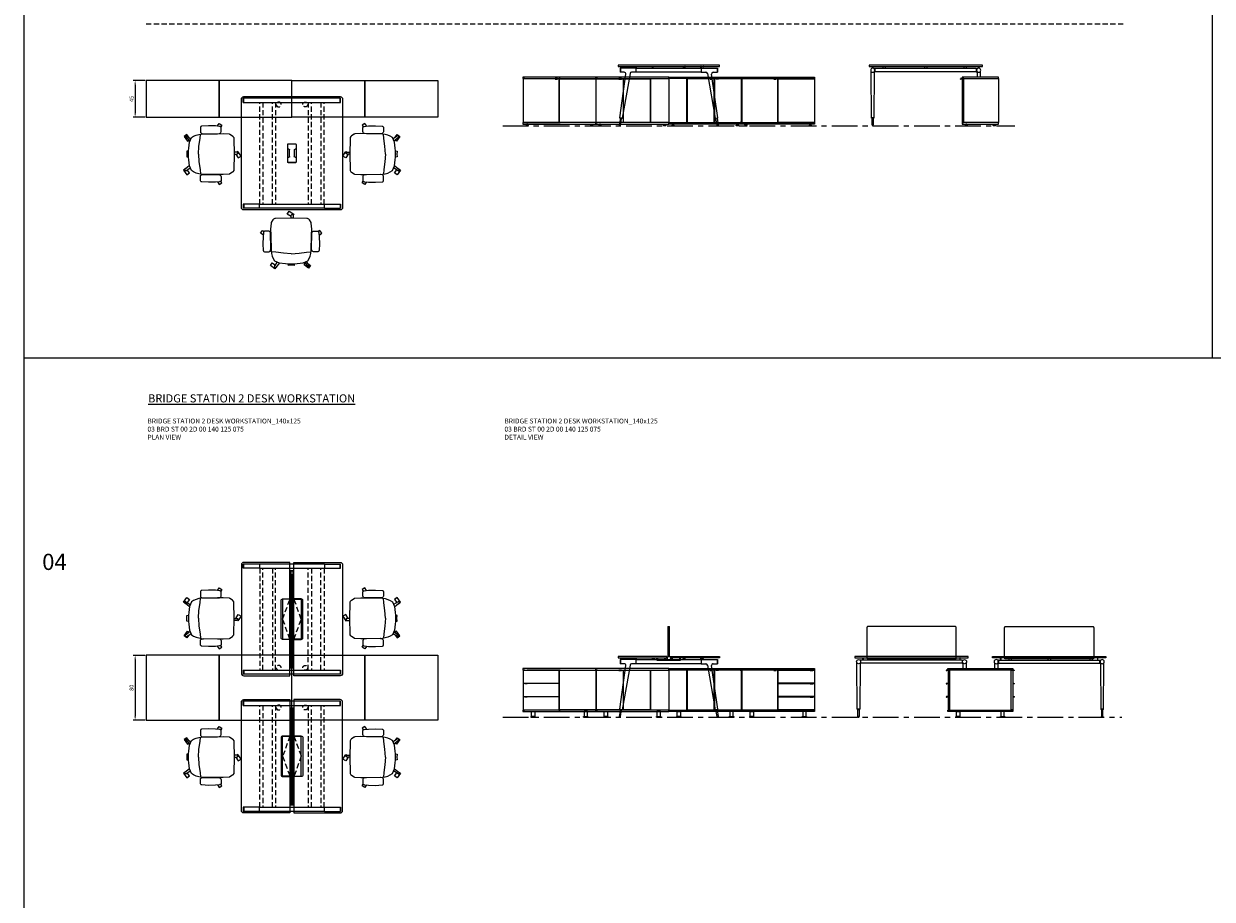
# Model space of a CAD drawing. Units: millimetres. Extents: x 3389 to 38715, y -5617 to 2137.
# Drawn here: x 3389 to 4857, y -1126 to -44 of the extents above; entities that cross this region are included whole.
import ezdxf

# ---------------------------------------------------------------- set-up
doc = ezdxf.new("R2010")
doc.units = ezdxf.units.MM
doc.linetypes.add('CENTER', pattern=[50.8, 31.75, -6.35, 6.35, -6.35])
doc.linetypes.add('HIDDEN', pattern=[9.525, 6.35, -3.175])
for name, color, linetype, lineweight in [('Düz_Çizgi_Addo', 7, 'Continuous', 20), ('Eksen_Addo', 1, 'CENTER', 5), ('Kesik_Çizgi_Addo', 7, 'HIDDEN', 5), ('Referans_Addo', 5, 'Continuous', 5), ('Yazı_Addo', 3, 'Continuous', 5)]:
    doc.layers.add(name, color=color, linetype=linetype, lineweight=lineweight)
doc.layers.add('olcu', color=1, linetype='Continuous')
doc.styles.get("Standard").update_dxf_attribs({"font": 'arial.ttf'})
doc.dimstyles.new('ISO-25', dxfattribs={"dimscale": 2, "dimtxt": 2.5, "dimasz": 2.5, "dimexe": 1.25, "dimexo": 0.625, "dimtad": 1, "dimtxsty": 'Standard', "dimcen": 2.5, "dimadec": 0, "dimazin": 0, "dimtfac": 1, "dimtmove": 0, "dimatfit": 3, "dimfxl": 1, "dimarcsym": 0})

# ---------------------------------------------------------------- blocks, each defined once
blk = doc.blocks.new('03 SDB BO 00 BH SS 180 045 060_Plan')
at = {"layer": 'Düz_Çizgi_Addo'}
for points in [[(-90.05, 0), (-180.05, 0), (-180.05, 45), (-90.05, 45)], [(0, 0), (-90.05, 0), (-90.05, 45), (0, 45)]]:
    blk.add_lwpolyline(points, close=True, dxfattribs=at)
at = {"layer": 'Kesik_Çizgi_Addo'}
blk.add_circle((-163.7, 15.5), 3, dxfattribs=at)
blk = doc.blocks.new('03 SDB BO 00 BH SS 180 045 060_Side')
at = {"layer": 'Düz_Çizgi_Addo'}
for p, q in [((-1.9, -1.9), (2, -1.9)), ((1.4, -2.1), (-1.9, -2.1)), ((1.6, -2.4), (1.4, -2.1)), ((2, -2.4), (1.6, -2.4))]:
    blk.add_line(p, q, dxfattribs=at)
for points in [[(0, -1.8), (-45, -1.8), (-45, 0), (0, 0)], [(-1.9, -56.3), (-1.9, -1.8), (-44.9, -1.8), (-44.9, -56.3)], [(-1.9, -56), (-1.9, -2.1), (-0.1, -2.1), (-0.1, -56)], [(0, -58.1), (-45, -58.1), (-45, -56.3), (0, -56.3)], [(-39.4, -59.1), (-39.4, -58.1), (-40.4, -58.1), (-40.4, -59.1)], [(-5.7, -59.1), (-5.7, -58.1), (-4.7, -58.1), (-4.7, -59.1)], [(-41.4, -59.6), (-38.4, -59.6), (-39.4, -59.1), (-40.4, -59.1)], [(-41.4, -60.1), (-38.4, -60.1), (-38.4, -59.6), (-41.4, -59.6)], [(-3.7, -59.6), (-6.7, -59.6), (-5.7, -59.1), (-4.7, -59.1)], [(-3.7, -60.1), (-6.7, -60.1), (-6.7, -59.6), (-3.7, -59.6)]]:
    blk.add_lwpolyline(points, close=True, dxfattribs=at)
blk.add_arc((2, -2.2), 0.225, 270, 90, dxfattribs=at)
blk = doc.blocks.new('03 SDB BO 00 BH SS 180 045 060_Front')
at = {"layer": 'Düz_Çizgi_Addo'}
for points in [[(-90, -1.8), (-180, -1.8), (-180, 0), (-90, 0)], [(0, -1.8), (-90, -1.8), (-90, 0), (0, 0)], [(-157.7, -56.3), (-157.7, -1.8), (-180, -1.8), (-180, -56.3)], [(-129.1, -2.4), (-126.1, -2.4), (-126.1, -1.9), (-129.1, -1.9)], [(-118.5, -2.4), (-121.5, -2.4), (-121.5, -1.9), (-118.5, -1.9)], [(-50.3, -2.4), (-47.3, -2.4), (-47.3, -1.9), (-50.3, -1.9)], [(-39.7, -2.4), (-42.7, -2.4), (-42.7, -1.9), (-39.7, -1.9)], [(-90, -58.1), (-180, -58.1), (-180, -56.3), (-90, -56.3)], [(-174.4, -59.1), (-174.4, -58.1), (-175.4, -58.1), (-175.4, -59.1)], [(-95.7, -59.1), (-95.7, -58.1), (-94.7, -58.1), (-94.7, -59.1)], [(0, -58.1), (-90, -58.1), (-90, -56.3), (0, -56.3)], [(-84.4, -59.1), (-84.4, -58.1), (-85.4, -58.1), (-85.4, -59.1)], [(-5.7, -59.1), (-5.7, -58.1), (-4.7, -58.1), (-4.7, -59.1)], [(-176.4, -59.6), (-173.4, -59.6), (-174.4, -59.1), (-175.4, -59.1)], [(-176.4, -60.1), (-173.4, -60.1), (-173.4, -59.6), (-176.4, -59.6)], [(-93.7, -59.6), (-96.7, -59.6), (-95.7, -59.1), (-94.7, -59.1)], [(-93.7, -60.1), (-96.7, -60.1), (-96.7, -59.6), (-93.7, -59.6)], [(-86.4, -59.6), (-83.4, -59.6), (-84.4, -59.1), (-85.4, -59.1)], [(-86.4, -60.1), (-83.4, -60.1), (-83.4, -59.6), (-86.4, -59.6)], [(-3.7, -59.6), (-6.7, -59.6), (-5.7, -59.1), (-4.7, -59.1)], [(-3.7, -60.1), (-6.7, -60.1), (-6.7, -59.6), (-3.7, -59.6)]]:
    blk.add_lwpolyline(points, close=True, dxfattribs=at)
for points in [[(-129.1, -2.1), (-157.5, -2.1), (-157.5, -56), (-124, -56), (-124, -2.1), (-126.1, -2.1)], [(-121.5, -2.1), (-123.7, -2.1), (-123.7, -56), (-90.2, -56), (-90.2, -2.1), (-118.5, -2.1)], [(-92, -2.1), (-92, -1.8), (-90.1, -1.8), (-90.1, -56.3), (-92, -56.3), (-92, -56)], [(-88.1, -2.1), (-88.1, -1.8), (-90, -1.8), (-90, -56.3), (-88.1, -56.3), (-88.1, -56)], [(-50.3, -2.1), (-89.9, -2.1), (-89.9, -56), (-45.2, -56), (-45.2, -2.1), (-47.3, -2.1)], [(-46, -2.1), (-46, -1.8), (-44.2, -1.8), (-44.2, -2.1)], [(-39.7, -2.1), (-0.2, -2.1), (-0.2, -56), (-44.8, -56), (-44.8, -2.1), (-42.7, -2.1)], [(-1.9, -2.1), (-1.9, -1.8), (-0.1, -1.8), (-0.1, -56.3), (-1.9, -56.3), (-1.9, -56)], [(-44.1, -56), (-44.1, -56.3), (-45.9, -56.3), (-45.9, -56)]]:
    blk.add_lwpolyline(points, dxfattribs=at)
blk = doc.blocks.new('*D100')
at = {"layer": 'Defpoints', "color": 0, "transparency": 16777216}
for p in [(3540.3, -114.6), (3526.7, -159.6), (3540.3, -159.6)]:
    blk.add_point(p, dxfattribs=at)
at = {"layer": 'olcu', "color": 0, "lineweight": -2, "transparency": 16777216}
for p, q in [((3539.1, -114.6), (3524.2, -114.6)), ((3526.7, -119.6), (3526.7, -154.6)), ((3539.1, -159.6), (3524.2, -159.6))]:
    blk.add_line(p, q, dxfattribs=at)
at = {"layer": 'olcu', "color": 0, "transparency": 16777216}
for points in [[(3525.9, -119.6), (3527.6, -119.6), (3526.7, -114.6)], [(3525.9, -154.6), (3527.6, -154.6), (3526.7, -159.6)]]:
    blk.add_solid(points, dxfattribs=at)
at = {"layer": 'olcu', "color": 0, "transparency": 16777216, "insert": (3522.9, -137.1), "char_height": 5, "attachment_point": 5, "rotation": 90}
blk.add_mtext('45', dxfattribs=at)
blk = doc.blocks.new('03 BRD ST 00 ME 00 140 125 075_Front')
at = {"layer": 'Düz_Çizgi_Addo'}
for p, q in [((-67, -65.2), (-67.4, -8.2)), ((-62.4, -4.4), (-63.9, -4.4)), ((-63.5, -8.2), (-63.9, -65.2)), ((-62.4, -8.4), (-63.5, -8.4)), ((-62.4, -8.4), (-62.4, -4.4)), ((62.4, -4.4), (-62.4, -4.4)), ((62.4, -8.4), (-62.4, -8.4)), ((-53, -1.8), (-53, -4.4)), ((-50, -1.8), (-50, -4.4)), ((-1.5, -1.8), (-1.5, -4.4)), ((1.5, -1.8), (1.5, -4.4)), ((47, -1.8), (47, -4.4)), ((50, -1.8), (50, -4.4)), ((62.4, -4.4), (62.4, -8.4)), ((62.4, -4.4), (63.9, -4.4)), ((62.4, -8.4), (63.4, -8.4)), ((63.4, -7.9), (63.4, -14.9)), ((67.4, -7.9), (67.4, -14.9)), ((-66.8, -65.6), (-67, -65.2)), ((-67, -65.2), (-63.9, -65.2)), ((-63.9, -65.2), (-67, -65.2)), ((-64.1, -65.6), (-66.8, -65.6)), ((-66.3, -65.6), (-64.7, -65.6)), ((-66.3, -74), (-66.3, -65.6)), ((-64.7, -65.6), (-64.7, -74)), ((-63.9, -65.2), (-64.1, -65.6)), ((-64.7, -74), (-66.3, -74)), ((-66.3, -74), (-66.3, -74.2)), ((-64.7, -74), (-66.3, -74)), ((-64.7, -74.2), (-64.7, -74))]:
    blk.add_line(p, q, dxfattribs=at)
blk.add_lwpolyline([(-70, -1.8), (70, -1.8), (70, 0), (-70, 0)], close=True, dxfattribs=at)
for centre, major_axis, ratio, start_param, end_param in [((-65.4, -6.4), (-1.8, 1.8), 1, 3.926991, 10.210176), ((-68.4, -8.3), (0.707, 0.707), 1, 5.506342, 6.063683), ((-62.5, -8.3), (0.707, 0.707), 1, 1.790272, 2.347514), ((65.4, -6.4), (1.8, 1.8), 1, 5.497787, 11.780972), ((-65.5, -74.2), (-0.566, 0.566), 0.999996, 0.785392, 3.926993)]:
    blk.add_ellipse(centre, major_axis=major_axis, ratio=ratio, start_param=start_param, end_param=end_param, dxfattribs=at)
blk = doc.blocks.new('03 BRD ST 00 ME 00 140 125 075_Side')
at = {"layer": 'Düz_Çizgi_Addo'}
for p, q in [((-60.5, -65.2), (-52.9, -11.2)), ((-40.1, -3.8), (-60.1, -3.8)), ((-60.1, -3.8), (-60.1, -8.9)), ((-54.9, -8.9), (-60.1, -8.9)), ((-59.6, -3.8), (-59.6, -8.9)), ((-47.8, -10.6), (-57.5, -65.7)), ((-40.1, -8.9), (-45.9, -8.9)), ((-42.8, -2), (-42.8, -2.1)), ((-42.6, -2.3), (-41.6, -2.3)), ((-41.6, -2.3), (-41.5, -2.3)), ((-41.5, -2.3), (-41.5, -2.3)), ((-41.5, -2.3), (-40.5, -2.3)), ((-40.3, -2.5), (-40.3, -3.8)), ((-40.1, -3.8), (40.1, -3.8)), ((-40.1, -8.9), (-40.1, -3.8)), ((40.1, -8.9), (-40.1, -8.9)), ((-39.8, -3.8), (-39.8, -2)), ((-20.2, -3.8), (-20.2, -2)), ((-19.7, -2.5), (-19.7, -3.8)), ((-18.5, -2.3), (-19.5, -2.3)), ((-18.4, -2.3), (-18.5, -2.3)), ((-17.4, -2.3), (-18.4, -2.3)), ((-18.4, -2.3), (-18.4, -2.3)), ((-17.2, -2), (-17.2, -2.1)), ((17.2, -2), (17.2, -2.1)), ((17.4, -2.3), (18.4, -2.3)), ((18.4, -2.3), (18.4, -2.3)), ((18.4, -2.3), (18.5, -2.3)), ((18.5, -2.3), (19.5, -2.3)), ((19.7, -2.5), (19.7, -3.8)), ((20.2, -3.8), (20.2, -2)), ((39.8, -3.8), (39.8, -2)), ((40.1, -3.8), (60.1, -3.8)), ((40.1, -3.8), (40.1, -8.9)), ((40.1, -8.9), (45.9, -8.9)), ((40.3, -2.5), (40.3, -3.8)), ((41.5, -2.3), (40.5, -2.3)), ((41.6, -2.3), (41.5, -2.3)), ((41.5, -2.3), (41.5, -2.3)), ((42.6, -2.3), (41.6, -2.3)), ((42.8, -2), (42.8, -2.1)), ((47.8, -10.6), (57.5, -65.7)), ((60.5, -65.2), (52.9, -11.2)), ((54.9, -8.9), (60.1, -8.9)), ((59.6, -3.8), (59.6, -8.9)), ((60.1, -3.8), (60.1, -8.9)), ((-59.8, -65.7), (-61.2, -74.1)), ((-60.5, -65.2), (-60.3, -65.6)), ((-57.5, -65.7), (-60.5, -65.2)), ((-60.3, -65.6), (-60.5, -65.2)), ((-60.3, -65.6), (-57.8, -66)), ((-59.6, -74.3), (-58.3, -66)), ((-57.8, -66), (-57.5, -65.7)), ((-57.5, -65.7), (-57.8, -66)), ((57.5, -65.7), (60.5, -65.2)), ((57.8, -66), (57.5, -65.7)), ((57.5, -65.7), (57.8, -66)), ((60.3, -65.6), (57.8, -66)), ((59.6, -74.3), (58.3, -66)), ((59.8, -65.7), (61.2, -74.1)), ((60.5, -65.2), (60.3, -65.6)), ((60.3, -65.6), (60.5, -65.2)), ((-61.2, -74.1), (-59.6, -74.3)), ((61.2, -74.1), (59.6, -74.3))]:
    blk.add_line(p, q, dxfattribs=at)
blk.add_lwpolyline([(-62.5, -1.8), (62.5, -1.8), (62.5, 0), (-62.5, 0)], close=True, dxfattribs=at)
for centre, start, end in [((-42.6, -2), 90, 180), ((-42.6, -2.1), 180, 270), ((-40.5, -2.5), 0, 90), ((-40, -2), 0, 90), ((-20, -2), 90, 180), ((-19.5, -2.5), 90, 180), ((-17.4, -2), 0, 90), ((-17.4, -2.1), 270, 0), ((17.4, -2), 90, 180), ((17.4, -2.1), 180, 270), ((19.5, -2.5), 0, 90), ((20, -2), 0, 90), ((40, -2), 90, 180), ((40.5, -2.5), 90, 180), ((42.6, -2), 0, 90), ((42.6, -2.1), 270, 0)]:
    blk.add_arc(centre, 0.2, start, end, dxfattribs=at)
for centre, major_axis, start_param, end_param in [((-54.9, -10.9), (1.41, 1.41), 5.358374, 7.068583), ((-45.9, -10.9), (-1.41, 1.41), -0.785398, 0.611569), ((45.9, -10.9), (1.41, 1.41), 5.671617, 7.068583), ((54.9, -10.9), (-1.41, 1.41), -0.785398, 0.924812), ((-60.4, -74.2), (0.566, 0.566), 2.199115, 5.340708), ((60.4, -74.2), (0.566, 0.566), 2.513274, 5.654867)]:
    blk.add_ellipse(centre, major_axis=major_axis, ratio=1, start_param=start_param, end_param=end_param, dxfattribs=at)
blk = doc.blocks.new('O-Live_Addo')
at = {"layer": 'Düz_Çizgi_Addo'}
for p, q in [((-21.3, 58.8), (-17.7, 53.3)), ((-20.8, 60.2), (-21, 60)), ((-15.1, 54.3), (-19.7, 60)), ((15.6, 55), (20.3, 60.8)), ((21.8, 59.4), (18.3, 54)), ((21.4, 61), (21.4, 61)), ((-17.8, 41.9), (-23.4, 41.5)), ((-8.4, 43.3), (-17.8, 41.9)), ((1.3, 43.8), (-8.4, 43.3)), ((1.3, 43.8), (10.9, 43.3)), ((10.9, 43.3), (20.3, 41.9)), ((20.3, 41.9), (26, 41.5))]:
    blk.add_line(p, q, dxfattribs=at)
for points in [[(-19.4, 55.9), (-22.7, 58.2), (-20.3, 61.5), (-14.6, 57.4), (-16, 55.4)], [(19, 59.2), (18.9, 59.2), (21.3, 62.5), (27, 58.4), (24.6, 55.1), (20.8, 57.9)], [(-33.1, 20.7), (-36.5, 18.5), (-34.3, 15.1), (-32.2, 16.5)], [(35.7, 20.6), (39, 18.5), (36.8, 15.1), (34.7, 16.4)], [(1.2, -2.1), (6.1, -5.2), (3.9, -8.7), (-2, -4.9), (-1.2, -3.6)]]:
    blk.add_lwpolyline(points, dxfattribs=at)
blk.add_lwpolyline([(-2.6, 56.3), (-2.2, 58.2), (1.3, 58.1), (4.7, 58.2), (5.1, 56.3), (1.3, 56.2), (-2.6, 56.3), (-5.9, 56), (-13.5, 54.9), (-19.1, 52.7, 0.129038), (-23.5, 40.4), (-23.9, 20.4), (-24.1, 13.4), (-23.6, 6.1, 0.123303), (-23.3, 5.2), (-21.2, 2, 0.122815), (-20.5, 1.3), (-19, 0.4, 0.127962), (-18.1, 0.2), (1.3, 0), (20.7, 0.2, 0.127962), (21.5, 0.4), (23.1, 1.3, 0.122815), (23.8, 2), (25.8, 5.2, 0.123303), (26.1, 6.1), (26.7, 13.4), (26.4, 20.4), (26.1, 40.4, 0.129038), (21.7, 52.7), (16, 54.9), (8.4, 56), (5.1, 56.3)], format="xyb", dxfattribs=at)
for points in [[(-24.2, 18, -0.258394), (-25, 16.6), (-25.6, 16.3, -0.105055), (-26.2, 16), (-28.4, 15.8, -0.049513), (-28.7, 15.8), (-31.1, 16, -0.15049), (-32, 16.3), (-32.3, 16.5), (-32.6, 17.1, -0.096943), (-32.8, 17.8), (-33.4, 23), (-33.7, 31.4), (-33.1, 39.8, -0.115041), (-32.9, 40.5), (-32.6, 41), (-31.7, 41.4), (-28.6, 41.5), (-26.1, 41.4, -0.211678), (-24.9, 40.8), (-24.6, 40.4, -0.129199), (-24.2, 39.7), (-23.9, 37.8, -0.051041), (-23.8, 37.5)], [(26.8, 18, 0.258394), (27.6, 16.6), (28.1, 16.3, 0.105055), (28.8, 16), (30.9, 15.8, 0.049513), (31.2, 15.8), (33.7, 16, 0.15049), (34.6, 16.3), (34.8, 16.5), (35.2, 17.1, 0.096943), (35.4, 17.8), (35.9, 23), (36.2, 31.4), (35.7, 39.8, 0.115041), (35.5, 40.5), (35.2, 41), (34.3, 41.4), (31.1, 41.5), (28.6, 41.4, 0.211678), (27.4, 40.8), (27.1, 40.4, 0.129199), (26.8, 39.7), (26.4, 37.8, 0.051041), (26.4, 37.5)], [(0.1, -4.6), (-0.1, -4.6, -0.414214), (-1.2, -3.5), (-1.2, 0), (1.2, 0), (1.2, -3.5, -0.414214)]]:
    blk.add_lwpolyline(points, format="xyb", close=True, dxfattribs=at)
for centre, radius, start, end in [((-20.6, 59.3), 0.84, 120.6467, 212.6189), ((-20.3, 59.5), 0.84, 38.5722, 120.6467), ((21, 60.3), 0.84, 59.3533, 141.4278), ((20.9, 60), 1.12, 327.3811, 59.3533)]:
    blk.add_arc(centre, radius, start, end, dxfattribs=at)
blk = doc.blocks.new('03 BRD ST 00 ME 00 140 125 075_Plan')
at = {"layer": 'Düz_Çizgi_Addo'}
for p, q in [((-62.5, 137), (-62.5, 3)), ((-60.1, 132.9), (-60.1, 138)), ((-40.1, 138), (-60.1, 138)), ((-40.1, 132.9), (-60.1, 132.9)), ((-59.6, 132.9), (-59.6, 138)), ((59.5, 140), (-59.5, 140)), ((-40.1, 138), (-40.1, 132.9)), ((40.1, 138), (-40.1, 138)), ((-40.1, 137.9), (-40.1, 132.9)), ((-40.1, 132.9), (40.1, 132.9)), ((40.1, 138), (60.1, 138)), ((40.1, 138), (40.1, 132.9)), ((40.1, 137.9), (40.1, 132.9)), ((40.1, 132.9), (60.1, 132.9)), ((59.6, 132.9), (59.6, 138)), ((60.1, 132.9), (60.1, 138)), ((62.5, 3), (62.5, 137)), ((-5.2, 80.8), (-5.2, 59.1)), ((-5, 80.6), (-5, 75.9)), ((4.3, 81.7), (-4.3, 81.7)), ((4.1, 81.5), (-4.1, 81.5)), ((-4.1, 75), (-3.8, 75)), ((-2.9, 74.1), (-2.9, 65.9)), ((2.9, 65.9), (2.9, 74.1)), ((3.8, 75), (4.1, 75)), ((5, 75.9), (5, 80.6)), ((5.2, 59.1), (5.2, 80.8)), ((-5, 64.1), (-5, 59.3)), ((-3.8, 65), (-4.1, 65)), ((4.1, 65), (3.8, 65)), ((5, 59.3), (5, 64.1)), ((-4.3, 58.2), (4.3, 58.2)), ((-4.1, 58.4), (4.1, 58.4)), ((-60.1, 7.1), (-60.1, 2)), ((-60.1, 7.1), (60.1, 7.1)), ((60.1, 2), (-60.1, 2)), ((-59.6, 7.1), (-59.6, 2)), ((-59.5, 0), (59.5, 0)), ((59.6, 7.1), (59.6, 2)), ((60.1, 7.1), (60.1, 2))]:
    blk.add_line(p, q, dxfattribs=at)
for centre, start, end in [((-4.3, 80.8), 90, 180), ((-4.1, 80.6), 90, 180), ((-4.1, 75.9), 180, 270), ((-3.8, 74.1), 0, 90), ((3.8, 74.1), 90, 180), ((4.1, 80.6), 0, 90), ((4.1, 75.9), 270, 0), ((4.3, 80.8), 0, 90), ((-4.3, 59.1), 180, 270), ((-4.1, 64.1), 90, 180), ((-4.1, 59.3), 180, 270), ((-3.8, 65.9), 270, 0), ((3.8, 65.9), 180, 270), ((4.1, 64.1), 0, 90), ((4.1, 59.3), 270, 0), ((4.3, 59.1), 270, 0)]:
    blk.add_arc(centre, 0.9, start, end, dxfattribs=at)
for centre, major_axis, start_param, end_param in [((-59.5, 137), (-2.12, 2.12), 5.497787, 7.068583), ((59.5, 137), (-2.12, -2.12), 2.356194, 3.926991), ((-59.5, 3), (-2.12, -2.12), -0.785398, 0.785398), ((59.5, 3), (-2.12, 2.12), 2.356194, 3.926991)]:
    blk.add_ellipse(centre, major_axis=major_axis, ratio=1, start_param=start_param, end_param=end_param, dxfattribs=at)
at = {"layer": 'Kesik_Çizgi_Addo'}
for p, q in [((-39.8, 132.9), (-39.8, 7.1)), ((-35.8, 7.1), (-35.8, 132.9)), ((-24.2, 132.9), (-24.2, 7.1)), ((-20.2, 7.1), (-20.2, 132.9)), ((20.2, 7.1), (20.2, 132.9)), ((24.2, 132.9), (24.2, 7.1)), ((35.8, 7.1), (35.8, 132.9)), ((39.8, 132.9), (39.8, 7.1))]:
    blk.add_line(p, q, dxfattribs=at)
blk = doc.blocks.new('*D170')
at = {"layer": 'Defpoints', "color": 0, "transparency": 16777216}
for p in [(3540.3, -824.7), (3526.7, -904.7), (3540.3, -904.7)]:
    blk.add_point(p, dxfattribs=at)
at = {"layer": 'olcu', "color": 0, "lineweight": -2, "transparency": 16777216}
for p, q in [((3539.1, -824.7), (3524.2, -824.7)), ((3526.7, -829.7), (3526.7, -899.7)), ((3539.1, -904.7), (3524.2, -904.7))]:
    blk.add_line(p, q, dxfattribs=at)
at = {"layer": 'olcu', "color": 0, "transparency": 16777216}
for points in [[(3525.9, -829.7), (3527.6, -829.7), (3526.7, -824.7)], [(3525.9, -899.7), (3527.6, -899.7), (3526.7, -904.7)]]:
    blk.add_solid(points, dxfattribs=at)
at = {"layer": 'olcu', "color": 0, "transparency": 16777216, "insert": (3522.9, -864.7), "char_height": 5, "attachment_point": 5, "rotation": 90}
blk.add_mtext('80', dxfattribs=at)
blk = doc.blocks.new('03 SDB ST 00 BG DS 180 080 060_Plan')
at = {"layer": 'Düz_Çizgi_Addo'}
for points in [[(-90.05, 0), (-180.05, 0), (-180.05, 80), (-90.05, 80)], [(0, 0), (-90.05, 0), (-90.05, 80), (0, 80)]]:
    blk.add_lwpolyline(points, close=True, dxfattribs=at)
at = {"layer": 'Kesik_Çizgi_Addo'}
for centre in [(-163.7, 64.5), (-163.7, 15.5)]:
    blk.add_circle(centre, 3, dxfattribs=at)
blk = doc.blocks.new('03 SDB ST 00 BG DS 180 080 060_Side')
at = {"layer": 'Düz_Çizgi_Addo'}
for p, q in [((-78.1, -1.9), (-82, -1.9)), ((-82, -2.4), (-81.6, -2.4)), ((-81.6, -2.4), (-81.4, -2.1)), ((-81.4, -2.1), (-78.1, -2.1)), ((-1.9, -1.9), (2, -1.9)), ((1.4, -2.1), (-1.9, -2.1)), ((1.6, -2.4), (1.4, -2.1)), ((2, -2.4), (1.6, -2.4)), ((-79.9, -18.3), (-82, -18.3)), ((-82, -18.8), (-81.6, -18.8)), ((-81.6, -18.8), (-81.4, -18.5)), ((-81.4, -18.5), (-79.9, -18.5)), ((-0.1, -18.3), (2, -18.3)), ((1.4, -18.5), (-0.1, -18.5)), ((1.6, -18.8), (1.4, -18.5)), ((2, -18.8), (1.6, -18.8)), ((-79.9, -34.7), (-82, -34.7)), ((-82, -35.2), (-81.6, -35.2)), ((-81.6, -35.2), (-81.4, -34.9)), ((-81.4, -34.9), (-79.9, -34.9)), ((-0.1, -34.7), (2, -34.7)), ((1.4, -34.9), (-0.1, -34.9)), ((1.6, -35.2), (1.4, -34.9)), ((2, -35.2), (1.6, -35.2))]:
    blk.add_line(p, q, dxfattribs=at)
for points in [[(0, -1.8), (-80, -1.8), (-80, 0), (0, 0)], [(-78.1, -51), (-78.1, -2.1), (-79.9, -2.1), (-79.9, -51)], [(-1.9, -51.3), (-1.9, -1.8), (-78.1, -1.8), (-78.1, -51.3)], [(-1.9, -51), (-1.9, -2.1), (-0.1, -2.1), (-0.1, -51)], [(0, -53.1), (-80, -53.1), (-80, -51.3), (0, -51.3)], [(-69.6, -53.1), (-65.4, -53.1), (-65.4, -59.1), (-69.6, -59.1)], [(-10.4, -53.1), (-14.6, -53.1), (-14.6, -59.1), (-10.4, -59.1)], [(-70.2, -60.1), (-64.8, -60.1), (-64.8, -59.9), (-70.2, -59.9)], [(-9.8, -60.1), (-15.2, -60.1), (-15.2, -59.9), (-9.8, -59.9)]]:
    blk.add_lwpolyline(points, close=True, dxfattribs=at)
for points in [[(-70.2, -59.9), (-64.8, -59.9), (-64.8, -59.6, 0.414214), (-65.2, -59.1), (-69.8, -59.1, 0.414214), (-70.2, -59.6)], [(-9.8, -59.9), (-15.2, -59.9), (-15.2, -59.6, -0.414214), (-14.8, -59.1), (-10.2, -59.1, -0.414214), (-9.8, -59.6)]]:
    blk.add_lwpolyline(points, format="xyb", close=True, dxfattribs=at)
for centre, start, end in [((-82, -2.2), 90, 270), ((2, -2.2), 270, 90), ((-82, -18.6), 90, 270), ((2, -18.6), 270, 90), ((-82, -34.9), 90, 270), ((2, -34.9), 270, 90)]:
    blk.add_arc(centre, 0.225, start, end, dxfattribs=at)
blk = doc.blocks.new('03 SDB ST 00 BG DS 180 080 060_Front')
at = {"layer": 'Düz_Çizgi_Addo'}
for points in [[(-90, -1.8), (-180, -1.8), (-180, 0), (-90, 0)], [(0, -1.8), (-90, -1.8), (-90, 0), (0, 0)], [(-157.7, -51.3), (-157.7, -1.8), (-180, -1.8), (-180, -51.3)], [(-129.1, -2.4), (-126.1, -2.4), (-126.1, -1.9), (-129.1, -1.9)], [(-118.5, -2.4), (-121.5, -2.4), (-121.5, -1.9), (-118.5, -1.9)], [(-50.3, -2.4), (-47.3, -2.4), (-47.3, -1.9), (-50.3, -1.9)], [(-5.3, -2.4), (-2.3, -2.4), (-2.3, -1.9), (-5.3, -1.9)], [(-5.3, -18.8), (-2.3, -18.8), (-2.3, -18.3), (-5.3, -18.3)], [(-5.3, -35.2), (-2.3, -35.2), (-2.3, -34.7), (-5.3, -34.7)], [(-90, -53.1), (-180, -53.1), (-180, -51.3), (-90, -51.3)], [(-169.7, -53.1), (-165.5, -53.1), (-165.5, -59.1), (-169.7, -59.1)], [(-100.4, -53.1), (-104.6, -53.1), (-104.6, -59.1), (-100.4, -59.1)], [(0, -53.1), (-90, -53.1), (-90, -51.3), (0, -51.3)], [(-79.6, -53.1), (-75.4, -53.1), (-75.4, -59.1), (-79.6, -59.1)], [(-10.4, -53.1), (-14.6, -53.1), (-14.6, -59.1), (-10.4, -59.1)], [(-170.3, -60.1), (-164.8, -60.1), (-164.8, -59.9), (-170.3, -59.9)], [(-99.8, -60.1), (-105.3, -60.1), (-105.3, -59.9), (-99.8, -59.9)], [(-80.3, -60.1), (-74.8, -60.1), (-74.8, -59.9), (-80.3, -59.9)], [(-9.8, -60.1), (-15.2, -60.1), (-15.2, -59.9), (-9.8, -59.9)]]:
    blk.add_lwpolyline(points, close=True, dxfattribs=at)
for points in [[(-129.1, -2.1), (-157.5, -2.1), (-157.5, -51), (-124, -51), (-124, -2.1), (-126.1, -2.1)], [(-121.5, -2.1), (-123.7, -2.1), (-123.7, -51), (-90.2, -51), (-90.2, -2.1), (-118.5, -2.1)], [(-92, -2.1), (-92, -1.8), (-90.2, -1.8), (-90.2, -51.3), (-92, -51.3), (-92, -51)], [(-88.2, -2.1), (-88.2, -1.8), (-90, -1.8), (-90, -51.3), (-88.2, -51.3), (-88.2, -51)], [(-50.3, -2.1), (-89.9, -2.1), (-89.9, -51), (-45.2, -51), (-45.2, -2.1), (-47.3, -2.1)], [(-46, -2.1), (-46, -1.8), (-44.2, -1.8), (-44.2, -2.1)], [(-2.3, -2.1), (-0.2, -2.1), (-0.2, -18.2), (-44.8, -18.2), (-44.8, -2.1), (-5.3, -2.1)], [(-1.9, -2.1), (-1.9, -1.8), (-0.1, -1.8), (-0.1, -51.3), (-1.9, -51.3), (-1.9, -51)], [(-2.3, -18.5), (-0.2, -18.5), (-0.2, -34.6), (-44.8, -34.6), (-44.8, -18.5), (-5.3, -18.5)], [(-44.1, -18.2), (-44.1, -18.5)], [(-1.9, -18.5), (-1.9, -18.2)], [(-2.3, -34.9), (-0.2, -34.9), (-0.2, -51), (-44.8, -51), (-44.8, -34.9), (-5.3, -34.9)], [(-44.1, -34.6), (-44.1, -34.9)], [(-1.9, -34.9), (-1.9, -34.6)], [(-44.1, -51), (-44.1, -51.3), (-45.9, -51.3), (-45.9, -51)]]:
    blk.add_lwpolyline(points, dxfattribs=at)
for points in [[(-170.3, -59.9), (-164.8, -59.9), (-164.8, -59.6, 0.414214), (-165.3, -59.1), (-169.8, -59.1, 0.414214), (-170.3, -59.6)], [(-99.8, -59.9), (-105.3, -59.9), (-105.3, -59.6, -0.414214), (-104.8, -59.1), (-100.3, -59.1, -0.414214), (-99.8, -59.6)], [(-80.3, -59.9), (-74.8, -59.9), (-74.8, -59.6, 0.414214), (-75.3, -59.1), (-79.8, -59.1, 0.414214), (-80.3, -59.6)], [(-9.8, -59.9), (-15.2, -59.9), (-15.2, -59.6, -0.414214), (-14.8, -59.1), (-10.2, -59.1, -0.414214), (-9.8, -59.6)]]:
    blk.add_lwpolyline(points, format="xyb", close=True, dxfattribs=at)
blk = doc.blocks.new('03 BRD ST 00 2D 00 140 125 075_Plan')
at = {"layer": 'Düz_Çizgi_Addo'}
for p, q in [((-60.1, -5.1), (-60.1, 0)), ((60.1, 0), (-60.1, 0)), ((-59.6, -5.1), (-59.6, 0)), ((-59.5, 2), (-2.5, 2)), ((-2.5, 2), (-2.5, -43)), ((2.5, 2), (2.5, -43)), ((59.5, 2), (2.5, 2)), ((59.6, -5.1), (59.6, 0)), ((-62.5, -135), (-62.5, -1)), ((-60.1, -5.1), (60.1, -5.1)), ((-2.1, -8), (2.1, -8)), ((-2.1, -8), (-2.1, -128)), ((-2.1, -8.2), (2.1, -8.2)), ((-1, -8.2), (-1, -127.7)), ((-1, -13), (1, -13)), ((0, -123), (0, -13)), ((1, -127.7), (1, -8.2)), ((2.1, -8), (2.1, -128)), ((60.1, -5.1), (60.1, 0)), ((62.5, -135), (62.5, -1)), ((-2.5, -43.3), (-2.5, -92.7)), ((2.5, -43.3), (2.5, -92.7)), ((2.5, -43.3), (2.5, -92.7)), ((-2.5, -93), (-2.5, -138)), ((2.5, -93), (2.5, -138)), ((-60.1, -130.9), (-60.1, -136)), ((-40.1, -130.9), (-60.1, -130.9)), ((-59.6, -130.9), (-59.6, -136)), ((-40.1, -136), (-40.1, -130.9)), ((-40.1, -135.9), (-40.1, -130.9)), ((-40.1, -130.9), (40.1, -130.9)), ((-2.1, -127.7), (2.1, -127.7)), ((-2.1, -128), (2.1, -128)), ((-1, -123), (1, -123)), ((40.1, -130.9), (60.1, -130.9)), ((40.1, -136), (40.1, -130.9)), ((40.1, -135.9), (40.1, -130.9)), ((59.6, -130.9), (59.6, -136)), ((60.1, -130.9), (60.1, -136)), ((-40.1, -136), (-60.1, -136)), ((-2.5, -138), (-59.5, -138)), ((40.1, -136), (-40.1, -136)), ((2.5, -138), (59.5, -138)), ((40.1, -136), (60.1, -136))]:
    blk.add_line(p, q, dxfattribs=at)
for points in [[(-2.5, -43), (-11.5, -43, 0.414214), (-13.5, -45), (-13.5, -91, 0.414214), (-11.5, -93), (-2.5, -93)], [(2.5, -43), (11.5, -43, -0.414214), (13.5, -45), (13.5, -91, -0.414214), (11.5, -93), (2.5, -93)]]:
    blk.add_lwpolyline(points, format="xyb", dxfattribs=at)
for points in [[(-2.5, -92.7), (-11.5, -92.7), (-11.5, -43.3), (-2.5, -43.3)], [(2.5, -92.7), (11.5, -92.7), (11.5, -43.3), (2.5, -43.3)]]:
    blk.add_lwpolyline(points, dxfattribs=at)
at = {"layer": 'Düz_Çizgi_Addo', "extrusion": (0, 0, -1)}
for centre, major_axis, start_param, end_param in [((-59.5, -1), (-2.12, 2.12), -0.785398, 0.785398), ((-59.5, -135), (-2.12, -2.12), 5.497787, 7.068583)]:
    blk.add_ellipse(centre, major_axis=major_axis, ratio=1, start_param=start_param, end_param=end_param, dxfattribs=at)
at = {"layer": 'Düz_Çizgi_Addo'}
for centre, major_axis, start_param, end_param in [((59.5, -1), (2.12, 2.12), -0.785398, 0.785398), ((59.5, -135), (2.12, -2.12), 5.497787, 7.068583)]:
    blk.add_ellipse(centre, major_axis=major_axis, ratio=1, start_param=start_param, end_param=end_param, dxfattribs=at)
at = {"layer": 'Kesik_Çizgi_Addo'}
for p, q in [((-39.8, -130.9), (-39.8, -5.1)), ((-35.8, -5.1), (-35.8, -130.9)), ((-24.2, -130.9), (-24.2, -5.1)), ((-20.2, -5.1), (-20.2, -130.9)), ((20.2, -5.1), (20.2, -130.9)), ((24.2, -130.9), (24.2, -5.1)), ((35.8, -5.1), (35.8, -130.9)), ((39.8, -130.9), (39.8, -5.1)), ((-2.5, -43.3), (-11.5, -68)), ((2.5, -43.3), (11.5, -68)), ((-11.5, -68), (-2.5, -92.7)), ((11.5, -68), (2.5, -92.7))]:
    blk.add_line(p, q, dxfattribs=at)
blk = doc.blocks.new('03 BRD ST 00 2D 00 140 125 075_Side')
at = {"layer": 'Düz_Çizgi_Addo'}
for p, q in [((-63.5, 37), (-63.5, 0)), ((-63.5, 37), (-61.5, 37)), ((-62.5, 0), (-62.5, 37)), ((-61.5, 0), (-61.5, 37)), ((-123, -65.2), (-115.4, -11.2)), ((-102.6, -3.8), (-122.6, -3.8)), ((-122.6, -3.8), (-122.6, -8.9)), ((-117.4, -8.9), (-122.6, -8.9)), ((-122.1, -3.8), (-122.1, -8.9)), ((-110.3, -10.6), (-120, -65.7)), ((-102.6, -8.9), (-108.4, -8.9)), ((-105.3, -2), (-105.3, -2.1)), ((-105.1, -2.3), (-104.1, -2.3)), ((-104.1, -2.3), (-104, -2.3)), ((-104, -2.3), (-104, -2.3)), ((-104, -2.3), (-103, -2.3)), ((-102.8, -2.5), (-102.8, -3.8)), ((-102.6, -3.8), (-22.4, -3.8)), ((-102.6, -8.9), (-102.6, -3.8)), ((-22.4, -8.9), (-102.6, -8.9)), ((-102.3, -3.8), (-102.3, -2)), ((-82.7, -3.8), (-82.7, -2)), ((-82.2, -2.5), (-82.2, -3.8)), ((-81, -2.3), (-82, -2.3)), ((-80.9, -2.3), (-81, -2.3)), ((-79.9, -2.3), (-80.9, -2.3)), ((-80.9, -2.3), (-80.9, -2.3)), ((-79.7, -2), (-79.7, -2.1)), ((-77.2, -4.2), (-77.2, -1.8)), ((-77.2, -4.2), (-77.2, -4.7)), ((-77.2, -4.2), (-47.8, -4.2)), ((-77.2, -4.7), (-47.8, -4.7)), ((-76.2, -4.2), (-76.2, -1.8)), ((-67.2, -4.2), (-67.2, -1.8)), ((-66.2, -4.2), (-66.2, -1.8)), ((-64.6, -0.6), (-64.6, -3.6)), ((-64.5, -0.5), (-63.7, -0.5)), ((-64.5, -3.7), (-63.7, -3.7)), ((-63.7, -0.4), (-63.7, 0)), ((-63.7, -3.8), (-63.7, -4.2)), ((-63.7, -4.2), (-61.3, -4.2)), ((-63.6, 0), (-61.4, 0)), ((-61.3, -0.4), (-61.3, 0)), ((-60.5, -0.5), (-61.3, -0.5)), ((-60.5, -3.7), (-61.3, -3.7)), ((-61.3, -3.8), (-61.3, -4.2)), ((-60.4, -0.6), (-60.4, -3.6)), ((-58.8, -4.2), (-58.8, -1.8)), ((-57.8, -4.2), (-57.8, -1.8)), ((-48.8, -4.2), (-48.8, -1.8)), ((-47.8, -4.2), (-47.8, -1.8)), ((-47.8, -4.7), (-47.8, -4.2)), ((-45.3, -2), (-45.3, -2.1)), ((-45.1, -2.3), (-44.1, -2.3)), ((-44.1, -2.3), (-44.1, -2.3)), ((-44.1, -2.3), (-44, -2.3)), ((-44, -2.3), (-43, -2.3)), ((-42.8, -2.5), (-42.8, -3.8)), ((-42.3, -3.8), (-42.3, -2)), ((-22.7, -3.8), (-22.7, -2)), ((-22.4, -3.8), (-2.4, -3.8)), ((-22.4, -3.8), (-22.4, -8.9)), ((-22.4, -8.9), (-16.6, -8.9)), ((-22.2, -2.5), (-22.2, -3.8)), ((-21, -2.3), (-22, -2.3)), ((-20.9, -2.3), (-21, -2.3)), ((-21, -2.3), (-21, -2.3)), ((-19.9, -2.3), (-20.9, -2.3)), ((-19.7, -2), (-19.7, -2.1)), ((-14.7, -10.6), (-5, -65.7)), ((-2, -65.2), (-9.6, -11.2)), ((-7.6, -8.9), (-2.4, -8.9)), ((-2.9, -3.8), (-2.9, -8.9)), ((-2.4, -3.8), (-2.4, -8.9)), ((-122.3, -65.7), (-123.7, -74.1)), ((-123, -65.2), (-122.8, -65.6)), ((-120, -65.7), (-123, -65.2)), ((-122.8, -65.6), (-123, -65.2)), ((-122.8, -65.6), (-120.3, -66)), ((-122.1, -74.3), (-120.8, -66)), ((-120.3, -66), (-120, -65.7)), ((-120, -65.7), (-120.3, -66)), ((-5, -65.7), (-2, -65.2)), ((-4.7, -66), (-5, -65.7)), ((-5, -65.7), (-4.7, -66)), ((-2.2, -65.6), (-4.7, -66)), ((-2.9, -74.3), (-4.2, -66)), ((-2.7, -65.7), (-1.3, -74.1)), ((-2, -65.2), (-2.2, -65.6)), ((-2.2, -65.6), (-2, -65.2)), ((-123.7, -74.1), (-122.1, -74.3)), ((-1.3, -74.1), (-2.9, -74.3))]:
    blk.add_line(p, q, dxfattribs=at)
for points in [[(-125, -1.8), (-65, -1.8), (-65, 0), (-125, 0)], [(0, -1.8), (-60, -1.8), (-60, 0), (0, 0)]]:
    blk.add_lwpolyline(points, close=True, dxfattribs=at)
for centre, radius, start, end in [((-105.1, -2), 0.2, 90, 180), ((-105.1, -2.1), 0.2, 180, 270), ((-103, -2.5), 0.2, 0, 90), ((-102.5, -2), 0.2, 0, 90), ((-82.5, -2), 0.2, 90, 180), ((-82, -2.5), 0.2, 90, 180), ((-79.9, -2), 0.2, 0, 90), ((-79.9, -2.1), 0.2, 270, 0), ((-64.5, -0.6), 0.1, 90, 180), ((-64.5, -3.6), 0.1, 180, 270), ((-63.6, 0), 0.05, 90, 180), ((-63.7, -0.4), 0.05, 270, 0), ((-63.7, -3.8), 0.05, 0, 90), ((-63.7, -4.2), 0.04, 180, 270), ((-61.4, 0), 0.05, 0, 90), ((-61.3, -0.4), 0.05, 180, 270), ((-61.3, -3.8), 0.05, 90, 180), ((-61.3, -4.2), 0.04, 270, 0), ((-60.5, -0.6), 0.1, 0, 90), ((-60.5, -3.6), 0.1, 270, 0), ((-45.1, -2), 0.2, 90, 180), ((-45.1, -2.1), 0.2, 180, 270), ((-43, -2.5), 0.2, 0, 90), ((-42.5, -2), 0.2, 0, 90), ((-22.5, -2), 0.2, 90, 180), ((-22, -2.5), 0.2, 90, 180), ((-19.9, -2), 0.2, 0, 90), ((-19.9, -2.1), 0.2, 270, 0)]:
    blk.add_arc(centre, radius, start, end, dxfattribs=at)
for centre, major_axis, start_param, end_param in [((-117.4, -10.9), (1.41, 1.41), 5.358374, 7.068583), ((-108.4, -10.9), (-1.41, 1.41), -0.785398, 0.611569), ((-16.6, -10.9), (1.41, 1.41), 5.671617, 7.068583), ((-7.6, -10.9), (-1.41, 1.41), -0.785398, 0.924812), ((-122.9, -74.2), (0.566, 0.566), 2.199115, 5.340708), ((-2.1, -74.2), (0.566, 0.566), 2.513274, 5.654867)]:
    blk.add_ellipse(centre, major_axis=major_axis, ratio=1, start_param=start_param, end_param=end_param, dxfattribs=at)
blk = doc.blocks.new('03 BRD ST 00 2D 00 140 125 075_Front')
at = {"layer": 'Düz_Çizgi_Addo'}
for p, q in [((-67, -65.2), (-67.4, -8.2)), ((-62.4, -4.4), (-63.9, -4.4)), ((-63.5, -8.2), (-63.9, -65.2)), ((-62.4, -8.4), (-63.5, -8.4)), ((-62.4, -8.4), (-62.4, -4.4)), ((62.4, -4.4), (-62.4, -4.4)), ((62.4, -8.4), (-62.4, -8.4)), ((-60, -4.4), (-60, -1.8)), ((-60, -1.8), (-59.8, -1.8)), ((-59.8, -1.8), (-59.8, -4.4)), ((-53, -1.8), (-53, -4.4)), ((-50, -1.8), (-50, -4.4)), ((-1.5, -1.8), (-1.5, -4.4)), ((1.5, -1.8), (1.5, -4.4)), ((47, -1.8), (47, -4.4)), ((50, -1.8), (50, -4.4)), ((59.7, -1.8), (59.7, -4.4)), ((60, -1.8), (59.7, -1.8)), ((60, -4.4), (60, -1.8)), ((62.4, -4.4), (62.4, -8.4)), ((62.4, -4.4), (63.9, -4.4)), ((62.4, -8.4), (63.4, -8.4)), ((63.4, -7.9), (63.4, -14.9)), ((67.4, -7.9), (67.4, -14.9)), ((-66.8, -65.6), (-67, -65.2)), ((-67, -65.2), (-63.9, -65.2)), ((-63.9, -65.2), (-67, -65.2)), ((-64.1, -65.6), (-66.8, -65.6)), ((-66.3, -65.6), (-64.7, -65.6)), ((-66.3, -74), (-66.3, -65.6)), ((-64.7, -65.6), (-64.7, -74)), ((-63.9, -65.2), (-64.1, -65.6)), ((-64.7, -74), (-66.3, -74)), ((-66.3, -74), (-66.3, -74.2)), ((-64.7, -74), (-66.3, -74)), ((-64.7, -74.2), (-64.7, -74))]:
    blk.add_line(p, q, dxfattribs=at)
blk.add_lwpolyline([(-54, -3), (54, -3, 0.414214), (55, -2), (55, 36, 0.414214), (54, 37), (-54, 37, 0.414214), (-55, 36), (-55, -2, 0.414214)], format="xyb", close=True, dxfattribs=at)
blk.add_lwpolyline([(-70, -1.8), (70, -1.8), (70, 0), (-70, 0)], close=True, dxfattribs=at)
for centre, major_axis, ratio, start_param, end_param in [((-65.4, -6.4), (-1.8, 1.8), 1, 3.926991, 10.210176), ((-68.4, -8.3), (0.707, 0.707), 1, 5.506342, 6.063683), ((-62.5, -8.3), (0.707, 0.707), 1, 1.790272, 2.347514), ((65.4, -6.4), (1.8, 1.8), 1, 5.497787, 11.780972), ((-65.5, -74.2), (-0.566, 0.566), 0.999996, 0.785392, 3.926993)]:
    blk.add_ellipse(centre, major_axis=major_axis, ratio=ratio, start_param=start_param, end_param=end_param, dxfattribs=at)

msp = doc.modelspace()

# ---------------------------------------------------------------- linework, layer by layer
at = {"layer": 'Eksen_Addo'}
for p, q in [((3980.648, -170.326), (4612.998, -170.326)), ((3980.648, -901.127), (4745.248, -901.127))]:
    msp.add_line(p, q, dxfattribs=at)
at = {"layer": 'Kesik_Çizgi_Addo'}
msp.add_line((3540.341, -44.322), (4749.416, -44.322), dxfattribs=at)
at = {"layer": 'Referans_Addo'}
for p, q in [((3389.178, 2137.369), (3389.178, -5616.804)), ((4856.845, 1293.558), (4856.845, -457.085)), ((3389.178, -457.085), (21721.184, -457.085))]:
    msp.add_line(p, q, dxfattribs=at)

# ---------------------------------------------------------------- block references
for name, p in [('03 BRD ST 00 ME 00 140 125 075_Side', (4185.698, -95.326)), ('03 BRD ST 00 ME 00 140 125 075_Front', (4502.998, -95.326)), ('03 SDB BO 00 BH SS 180 045 060_Plan', (3900.441, -159.604)), ('03 SDB BO 00 BH SS 180 045 060_Front', (4365.748, -110.226)), ('03 BRD ST 00 2D 00 140 125 075_Side', (4248.198, -826.127)), ('03 BRD ST 00 2D 00 140 125 075_Front', (4485.498, -826.127)), ('03 SDB ST 00 BG DS 180 080 060_Plan', (3900.441, -904.662)), ('03 SDB ST 00 BG DS 180 080 060_Front', (4365.748, -841.027)), ('03 SDB ST 00 BG DS 180 080 060_Side', (4610.498, -841.027)), ('03 BRD ST 00 2D 00 140 125 075_Plan', (3720.391, -881.412))]:
    msp.add_blockref(name, p)
at = {"xscale": -1}
for name, p in [('03 SDB BO 00 BH SS 180 045 060_Plan', (3540.341, -159.604)), ('03 SDB BO 00 BH SS 180 045 060_Front', (4005.648, -110.226)), ('03 SDB BO 00 BH SS 180 045 060_Side', (4547.998, -110.226)), ('03 BRD ST 00 2D 00 140 125 075_Front', (4655.498, -826.127)), ('03 SDB ST 00 BG DS 180 080 060_Plan', (3540.341, -904.662)), ('03 SDB ST 00 BG DS 180 080 060_Front', (4005.648, -841.027))]:
    msp.add_blockref(name, p, dxfattribs=at)
for name, p, rotation in [('03 BRD ST 00 ME 00 140 125 075_Plan', (3720.391, -134.354), 180), ('O-Live_Addo', (3648.833, -204.046), 90), ('03 BRD ST 00 2D 00 140 125 075_Plan', (3720.391, -847.912), 180), ('O-Live_Addo', (3791.949, -780.22), 270), ('O-Live_Addo', (3648.833, -949.104), 90)]:
    msp.add_blockref(name, p, dxfattribs=dict(at, rotation=rotation))
for p, rotation in [((3791.949, -204.046), 270), ((3720.699, -284.663), 180), ((3648.833, -780.22), 90.00000000000001), ((3791.949, -949.104), 270)]:
    msp.add_blockref('O-Live_Addo', p, dxfattribs=dict(rotation=rotation))

# ---------------------------------------------------------------- texts
at = {"layer": 'Yazı_Addo', "color": 3, "attachment_point": 1}
for s, insert, char_height, width in [('{\\fCentury Gothic|b0|i0|c162|p34;\\LBRIDGE STATION 2 DESK WORKSTATION}', (3542.73, -502.173), 10, 305.43068), ('{\\fCentury Gothic|b0|i0|c162|p34;BRIDGE STATION 2 DESK WORKSTATION_140x125\\fCalibri|b0|i0|c162|p34;\\C256;\\P\\fCentury Gothic|b0|i0|c162|p34;\\C3;03 BRD ST 00 2D 00 140 125 075\\PPLAN VIEW}', (3541.944, -532.173), 6, 222.33468), ('{\\fCentury Gothic|b0|i0|c162|p34;BRIDGE STATION 2 DESK WORKSTATION_140x125\\fCalibri|b0|i0|c162|p34;\\C256;\\P\\fCentury Gothic|b0|i0|c162|p34;\\C3;03 BRD ST 00 2D 00 140 125 075\\P\\C256;DETAIL VIEW}', (3982.805, -532.173), 6, 315.62812), ('{\\fCentury Gothic|b0|i0|c162|p34;04}', (3411.915, -699.231), 20, 164.8361)]:
    msp.add_mtext(s, dxfattribs=dict(at, insert=insert, char_height=char_height, width=width))

# ---------------------------------------------------------------- dimensions: what is measured, and where the dimension line sits
at = {"layer": 'olcu'}
for base, p1, p2, picture, middle in [((3526.733, -159.604), (3540.341, -114.604), (3540.341, -159.604), '*D100', (3522.94, -137.104)), ((3526.733, -904.662), (3540.341, -824.662), (3540.341, -904.662), '*D170', (3522.93, -864.662))]:
    dim = msp.add_linear_dim(base=base, p1=p1, p2=p2, angle=90, dimstyle='ISO-25', dxfattribs=at)
    dim.commit()
    dim.dimension.update_dxf_attribs({"geometry": picture, "text_midpoint": middle})

doc.saveas('drawing.dxf')
